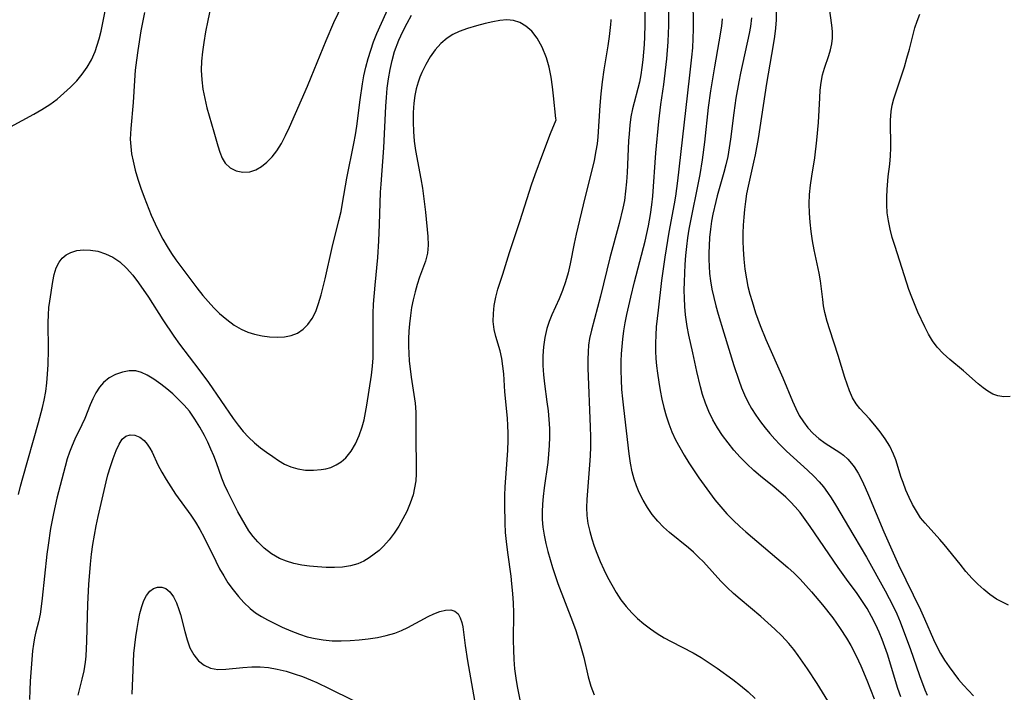
# Model space of a CAD drawing. Extents: x 1572898 to 1581100, y 2863029 to 2871231.
# Drawn here: x 1574515 to 1574710, y 2865752 to 2865884 of the extents above; entities that cross this region are included whole.
import ezdxf

# ---------------------------------------------------------------- set-up
doc = ezdxf.new("R2010")
doc.units = 0

msp = doc.modelspace()

# ---------------------------------------------------------------- linework, layer by layer
at = {"layer": 'WIL_058_Contours', "color": 0}
for points in [[(1574540.04, 2865885.85, 184), (1574539.35, 2865882.2, 184), (1574538.71, 2865878.34, 184), (1574538.45, 2865876.41, 184), (1574538.23, 2865874.48, 184), (1574538.06, 2865872.39, 184), (1574537.8, 2865868.06, 184), (1574537.33, 2865862.94, 184), (1574537.26, 2865861.91, 184), (1574537.25, 2865860.87, 184), (1574537.33, 2865859.42, 184), (1574537.51, 2865857.96, 184), (1574537.79, 2865856.5, 184), (1574538.21, 2865854.72, 184), (1574538.72, 2865852.94, 184), (1574539.31, 2865851.16, 184), (1574539.96, 2865849.39, 184), (1574541.39, 2865845.87, 184), (1574542.16, 2865844.14, 184), (1574542.88, 2865842.63, 184), (1574543.66, 2865841.15, 184), (1574544.49, 2865839.7, 184), (1574545.38, 2865838.3, 184), (1574546.25, 2865837.07, 184), (1574550.37, 2865831.54, 184), (1574551.56, 2865830.02, 184), (1574552.62, 2865828.79, 184), (1574553.72, 2865827.6, 184), (1574554.86, 2865826.47, 184), (1574556.25, 2865825.24, 184), (1574557.71, 2865824.15, 184), (1574559.13, 2865823.34, 184), (1574560.41, 2865822.79, 184), (1574561.74, 2865822.37, 184), (1574563.23, 2865822.04, 184), (1574564.72, 2865821.84, 184), (1574566.19, 2865821.77, 184), (1574567.62, 2865821.86, 184), (1574568.97, 2865822.12, 184), (1574570.21, 2865822.6, 184), (1574571.32, 2865823.34, 184), (1574572.28, 2865824.3, 184), (1574573.09, 2865825.44, 184), (1574573.81, 2865826.88, 184), (1574574.38, 2865828.45, 184), (1574574.87, 2865830.11, 184), (1574575.66, 2865833.29, 184), (1574577.03, 2865839.5, 184), (1574578.38, 2865844.81, 184), (1574578.79, 2865846.59, 184), (1574579.09, 2865848.19, 184), (1574579.96, 2865853.12, 184), (1574581.35, 2865859.98, 184), (1574581.67, 2865861.7, 184), (1574581.94, 2865863.42, 184), (1574582.56, 2865868.62, 184), (1574583.02, 2865871.77, 184), (1574583.31, 2865873.33, 184), (1574583.7, 2865875.04, 184), (1574584.14, 2865876.74, 184), (1574584.65, 2865878.42, 184), (1574585.22, 2865880.07, 184), (1574585.85, 2865881.7, 184), (1574590.48, 2865891.94, 184)], [(1574553.98, 2865891.13, 182), (1574552.56, 2865884.24, 182), (1574552.1, 2865882, 182), (1574551.73, 2865879.93, 182), (1574551.46, 2865878.07, 182), (1574551.29, 2865876.26, 182), (1574551.23, 2865874.45, 182), (1574551.34, 2865872.57, 182), (1574551.58, 2865870.7, 182), (1574551.93, 2865868.86, 182), (1574552.36, 2865867.04, 182), (1574553.75, 2865862.31, 182), (1574554.48, 2865859.54, 182), (1574554.87, 2865858.26, 182), (1574555.35, 2865857.11, 182), (1574555.97, 2865856.12, 182), (1574556.96, 2865855.21, 182), (1574558.15, 2865854.61, 182), (1574559.45, 2865854.33, 182), (1574560.8, 2865854.41, 182), (1574561.97, 2865854.8, 182), (1574563.1, 2865855.46, 182), (1574564.19, 2865856.32, 182), (1574565.21, 2865857.36, 182), (1574566.15, 2865858.54, 182), (1574567.06, 2865859.99, 182), (1574567.88, 2865861.55, 182), (1574568.63, 2865863.19, 182), (1574572.17, 2865871.31, 182), (1574572.91, 2865873.05, 182), (1574575.84, 2865880.33, 182), (1574577.39, 2865883.85, 182), (1574579.07, 2865887.41, 182)], [(1574513.61, 2865863.27, 186), (1574518.25, 2865865.79, 186), (1574519.84, 2865866.71, 186), (1574521.37, 2865867.71, 186), (1574522.81, 2865868.76, 186), (1574524.17, 2865869.9, 186), (1574525.46, 2865871.1, 186), (1574526.68, 2865872.37, 186), (1574527.79, 2865873.67, 186), (1574528.78, 2865875.05, 186), (1574529.62, 2865876.51, 186), (1574530.34, 2865878.15, 186), (1574530.75, 2865879.37, 186), (1574531.11, 2865880.62, 186), (1574531.48, 2865882.14, 186), (1574533.11, 2865890.05, 186)], [(1574638.71, 2865886.75, 184), (1574638.71, 2865883.47, 184), (1574638.63, 2865881, 184), (1574638.55, 2865879.51, 184), (1574638.3, 2865876.52, 184), (1574638.13, 2865875.01, 184), (1574637.91, 2865873.52, 184), (1574637.63, 2865872.06, 184), (1574636.27, 2865866.85, 184), (1574635.96, 2865865.22, 184), (1574635.74, 2865863.58, 184), (1574635.58, 2865861.91, 184), (1574635.49, 2865860.52, 184), (1574635.21, 2865854.24, 184), (1574635.09, 2865852.41, 184), (1574634.91, 2865850.58, 184), (1574634.65, 2865848.77, 184), (1574634.37, 2865847.25, 184), (1574633.65, 2865844.23, 184), (1574631.82, 2865837.45, 184), (1574629.93, 2865829.87, 184), (1574628.15, 2865823.17, 184), (1574627.8, 2865821.55, 184), (1574627.61, 2865820.24, 184), (1574627.5, 2865818.92, 184), (1574627.45, 2865817.39, 184), (1574627.47, 2865815.65, 184), (1574627.9, 2865804.1, 184), (1574627.96, 2865802.12, 184), (1574627.96, 2865800.14, 184), (1574627.91, 2865798.36, 184), (1574627.8, 2865796.59, 184), (1574627.25, 2865789.74, 184), (1574627.2, 2865788.18, 184), (1574627.26, 2865786.63, 184), (1574627.47, 2865785.04, 184), (1574627.82, 2865783.46, 184), (1574628.22, 2865782.02, 184), (1574628.7, 2865780.59, 184), (1574629.22, 2865779.16, 184), (1574629.88, 2865777.57, 184), (1574630.59, 2865775.99, 184), (1574631.35, 2865774.43, 184), (1574632.17, 2865772.91, 184), (1574633.04, 2865771.43, 184), (1574633.99, 2865770, 184), (1574635.03, 2865768.64, 184), (1574636.11, 2865767.44, 184), (1574637.27, 2865766.32, 184), (1574638.5, 2865765.26, 184), (1574639.78, 2865764.27, 184), (1574641.12, 2865763.35, 184), (1574642.5, 2865762.49, 184), (1574643.91, 2865761.73, 184), (1574648.19, 2865759.54, 184), (1574649.81, 2865758.59, 184), (1574651.4, 2865757.58, 184), (1574652.97, 2865756.52, 184), (1574656.06, 2865754.27, 184), (1574657.58, 2865753.08, 184), (1574659.04, 2865751.83, 184), (1574660.43, 2865750.51, 184)], [(1574675.32, 2865749.22, 182), (1574672.65, 2865753.5, 182), (1574670.78, 2865756.39, 182), (1574668.95, 2865759.02, 182), (1574668.05, 2865760.21, 182), (1574667.11, 2865761.36, 182), (1574665.69, 2865762.89, 182), (1574664.35, 2865764.19, 182), (1574662.97, 2865765.46, 182), (1574661.56, 2865766.69, 182), (1574657.51, 2865770.09, 182), (1574656.18, 2865771.24, 182), (1574654.9, 2865772.42, 182), (1574653.67, 2865773.64, 182), (1574650.23, 2865777.45, 182), (1574649.28, 2865778.42, 182), (1574648.3, 2865779.35, 182), (1574647.29, 2865780.25, 182), (1574643.55, 2865783.25, 182), (1574642.36, 2865784.31, 182), (1574641.22, 2865785.51, 182), (1574640.16, 2865786.81, 182), (1574639.2, 2865788.18, 182), (1574638.34, 2865789.62, 182), (1574637.58, 2865791.12, 182), (1574637.03, 2865792.45, 182), (1574636.56, 2865793.81, 182), (1574636.19, 2865795.21, 182), (1574635.86, 2865796.96, 182), (1574635.62, 2865798.75, 182), (1574634.52, 2865807.82, 182), (1574634.33, 2865809.65, 182), (1574634.17, 2865811.48, 182), (1574634.07, 2865813.35, 182), (1574634.03, 2865815.21, 182), (1574634.04, 2865817.08, 182), (1574634.1, 2865818.51, 182), (1574634.19, 2865819.95, 182), (1574634.33, 2865821.38, 182), (1574634.55, 2865823.01, 182), (1574634.82, 2865824.64, 182), (1574635.14, 2865826.26, 182), (1574635.92, 2865829.7, 182), (1574636.67, 2865832.73, 182), (1574638.78, 2865840.7, 182), (1574639.42, 2865843.72, 182), (1574639.81, 2865846, 182), (1574640.07, 2865847.87, 182), (1574640.25, 2865849.61, 182), (1574640.87, 2865858.13, 182), (1574641.45, 2865864.31, 182), (1574641.86, 2865867.68, 182), (1574642.42, 2865871.63, 182), (1574643, 2865876.67, 182), (1574643.28, 2865880.06, 182), (1574643.36, 2865881.76, 182), (1574643.39, 2865883.19, 182), (1574643.39, 2865886.57, 182)], [(1574648.14, 2865887.42, 180), (1574648.24, 2865884.17, 180), (1574648.24, 2865882.55, 180), (1574648.18, 2865880.71, 180), (1574648.06, 2865878.86, 180), (1574647.9, 2865877.01, 180), (1574647.52, 2865873.47, 180), (1574646.68, 2865866.49, 180), (1574645.13, 2865852.65, 180), (1574644.71, 2865849.61, 180), (1574644.47, 2865848.09, 180), (1574643.43, 2865842.48, 180), (1574642.62, 2865837.54, 180), (1574642, 2865832.99, 180), (1574641.29, 2865827.12, 180), (1574640.94, 2865823.84, 180), (1574640.83, 2865822.2, 180), (1574640.78, 2865820.6, 180), (1574640.8, 2865819, 180), (1574640.88, 2865817.56, 180), (1574641.01, 2865816.11, 180), (1574641.17, 2865814.67, 180), (1574641.42, 2865812.94, 180), (1574641.71, 2865811.26, 180), (1574642.05, 2865809.58, 180), (1574642.44, 2865807.92, 180), (1574642.89, 2865806.29, 180), (1574643.41, 2865804.68, 180), (1574644.02, 2865803.1, 180), (1574644.75, 2865801.53, 180), (1574645.57, 2865800, 180), (1574646.46, 2865798.49, 180), (1574647.39, 2865797.01, 180), (1574649.35, 2865794.05, 180), (1574651.43, 2865791.12, 180), (1574652.52, 2865789.7, 180), (1574653.65, 2865788.32, 180), (1574654.86, 2865786.97, 180), (1574656.12, 2865785.68, 180), (1574657.43, 2865784.44, 180), (1574658.6, 2865783.41, 180), (1574666.87, 2865776.35, 180), (1574668.12, 2865775.21, 180), (1574669.32, 2865774.04, 180), (1574670.46, 2865772.82, 180), (1574671.56, 2865771.58, 180), (1574673.69, 2865769.02, 180), (1574675.74, 2865766.42, 180), (1574677.21, 2865764.33, 180), (1574678.44, 2865762.4, 180), (1574679.28, 2865760.95, 180), (1574680.09, 2865759.47, 180), (1574680.84, 2865757.96, 180), (1574681.3, 2865756.95, 180), (1574682.47, 2865754.11, 180), (1574683.88, 2865750.48, 180)], [(1574710.37, 2865768.95, 172), (1574709.18, 2865769.5, 172), (1574708.03, 2865770.13, 172), (1574706.73, 2865771.01, 172), (1574705.49, 2865771.99, 172), (1574704.32, 2865773.07, 172), (1574703.21, 2865774.21, 172), (1574701.99, 2865775.57, 172), (1574700.83, 2865776.99, 172), (1574697.72, 2865780.88, 172), (1574696.86, 2865781.89, 172), (1574693.94, 2865785.07, 172), (1574693.06, 2865786.18, 172), (1574692.22, 2865787.44, 172), (1574691.47, 2865788.76, 172), (1574690.78, 2865790.17, 172), (1574690.15, 2865791.62, 172), (1574689.59, 2865793.09, 172), (1574689.23, 2865794.1, 172), (1574688.16, 2865797.56, 172), (1574687.72, 2865798.74, 172), (1574686.98, 2865800.26, 172), (1574686.08, 2865801.71, 172), (1574685.09, 2865803.09, 172), (1574684.03, 2865804.4, 172), (1574682.95, 2865805.65, 172), (1574681.07, 2865807.7, 172), (1574680.35, 2865808.61, 172), (1574679.64, 2865809.83, 172), (1574679.04, 2865811.18, 172), (1574678.55, 2865812.49, 172), (1574678.1, 2865813.86, 172), (1574676.78, 2865818.18, 172), (1574675.15, 2865823.21, 172), (1574674.65, 2865824.9, 172), (1574674.19, 2865826.68, 172), (1574673.94, 2865827.94, 172), (1574673.75, 2865829.21, 172), (1574673.29, 2865832.9, 172), (1574673.03, 2865834.42, 172), (1574672.09, 2865839.01, 172), (1574671.77, 2865840.81, 172), (1574671.5, 2865842.62, 172), (1574671.29, 2865844.44, 172), (1574671.15, 2865846.27, 172), (1574671.1, 2865848.1, 172), (1574671.16, 2865849.92, 172), (1574671.33, 2865851.74, 172), (1574671.59, 2865853.55, 172), (1574672.19, 2865857.18, 172), (1574672.63, 2865860.64, 172), (1574672.92, 2865864.1, 172), (1574673.17, 2865868.99, 172), (1574673.28, 2865870.54, 172), (1574673.45, 2865872.04, 172), (1574673.72, 2865873.5, 172), (1574674.09, 2865874.82, 172), (1574674.94, 2865877.37, 172), (1574675.29, 2865878.49, 172), (1574675.55, 2865879.62, 172), (1574675.7, 2865880.76, 172), (1574675.7, 2865882.05, 172), (1574675.58, 2865883.36, 172), (1574674.94, 2865887.6, 172)], [(1574515.24, 2865790.75, 186), (1574515.61, 2865792.42, 186), (1574516.04, 2865794.07, 186), (1574519.18, 2865804.98, 186), (1574519.94, 2865807.89, 186), (1574520.26, 2865809.35, 186), (1574520.57, 2865811.05, 186), (1574520.81, 2865812.75, 186), (1574520.96, 2865814.46, 186), (1574521.05, 2865816.42, 186), (1574521.1, 2865819.27, 186), (1574521.07, 2865824.66, 186), (1574521.11, 2865826.16, 186), (1574521.22, 2865827.64, 186), (1574521.36, 2865828.89, 186), (1574521.98, 2865832.78, 186), (1574522.27, 2865834.17, 186), (1574522.65, 2865835.46, 186), (1574523.21, 2865836.6, 186), (1574523.84, 2865837.39, 186), (1574524.62, 2865838.03, 186), (1574525.51, 2865838.52, 186), (1574526.73, 2865838.89, 186), (1574528.05, 2865839.03, 186), (1574529.42, 2865838.97, 186), (1574530.83, 2865838.73, 186), (1574532.35, 2865838.24, 186), (1574533.82, 2865837.54, 186), (1574535.19, 2865836.62, 186), (1574536.51, 2865835.41, 186), (1574537.73, 2865834.01, 186), (1574538.87, 2865832.5, 186), (1574540.83, 2865829.66, 186), (1574543.69, 2865825.19, 186), (1574545.83, 2865822, 186), (1574546.94, 2865820.43, 186), (1574550.75, 2865815.42, 186), (1574552.65, 2865812.83, 186), (1574557.56, 2865805.72, 186), (1574558.52, 2865804.42, 186), (1574559.52, 2865803.19, 186), (1574560.58, 2865802.03, 186), (1574561.71, 2865800.97, 186), (1574562.89, 2865799.99, 186), (1574564.11, 2865799.08, 186), (1574565.33, 2865798.22, 186), (1574566.5, 2865797.44, 186), (1574567.68, 2865796.75, 186), (1574568.9, 2865796.19, 186), (1574570.26, 2865795.79, 186), (1574571.79, 2865795.57, 186), (1574573.34, 2865795.53, 186), (1574574.88, 2865795.67, 186), (1574575.83, 2865795.84, 186), (1574576.76, 2865796.11, 186), (1574577.84, 2865796.58, 186), (1574578.85, 2865797.21, 186), (1574579.76, 2865797.99, 186), (1574580.81, 2865799.27, 186), (1574581.68, 2865800.76, 186), (1574582.4, 2865802.39, 186), (1574582.98, 2865804.12, 186), (1574583.34, 2865805.51, 186), (1574583.64, 2865806.93, 186), (1574583.9, 2865808.36, 186), (1574584.8, 2865814.26, 186), (1574585.03, 2865816.1, 186), (1574585.13, 2865817.72, 186), (1574585.16, 2865819.37, 186), (1574585.12, 2865824.56, 186), (1574585.15, 2865826.44, 186), (1574585.22, 2865828.32, 186), (1574585.51, 2865832.07, 186), (1574586.02, 2865837.47, 186), (1574586.26, 2865840.77, 186), (1574586.4, 2865844, 186), (1574586.6, 2865850.4, 186), (1574586.69, 2865851.99, 186), (1574587.26, 2865859.15, 186), (1574587.63, 2865867.32, 186), (1574587.75, 2865869.03, 186), (1574587.92, 2865870.89, 186), (1574588.16, 2865872.74, 186), (1574588.46, 2865874.57, 186), (1574588.86, 2865876.37, 186), (1574589.36, 2865878.14, 186), (1574590.19, 2865880.37, 186), (1574590.96, 2865882.07, 186), (1574591.81, 2865883.74, 186), (1574592.67, 2865885.27, 186)], [(1574689.17, 2865750.85, 178), (1574688.59, 2865752.52, 178), (1574686.5, 2865759.24, 178), (1574686, 2865760.7, 178), (1574685.46, 2865762.14, 178), (1574684.86, 2865763.59, 178), (1574684.22, 2865765.02, 178), (1574683.39, 2865766.69, 178), (1574682.51, 2865768.25, 178), (1574681.87, 2865769.28, 178), (1574680.4, 2865771.41, 178), (1574678.76, 2865773.62, 178), (1574676.8, 2865776.36, 178), (1574671.28, 2865784.43, 178), (1574670.3, 2865785.83, 178), (1574669.28, 2865787.19, 178), (1574668.32, 2865788.34, 178), (1574667.43, 2865789.3, 178), (1574666.49, 2865790.22, 178), (1574665.51, 2865791.1, 178), (1574664.18, 2865792.21, 178), (1574661.47, 2865794.38, 178), (1574660.15, 2865795.51, 178), (1574658.79, 2865796.78, 178), (1574657.49, 2865798.12, 178), (1574656.26, 2865799.52, 178), (1574655.11, 2865800.94, 178), (1574654.03, 2865802.41, 178), (1574653.03, 2865803.93, 178), (1574652.11, 2865805.5, 178), (1574651.31, 2865807.12, 178), (1574650.65, 2865808.79, 178), (1574650.08, 2865810.5, 178), (1574649.67, 2865811.99, 178), (1574648.95, 2865815, 178), (1574648.13, 2865818.7, 178), (1574647.38, 2865822.17, 178), (1574647.05, 2865823.91, 178), (1574646.71, 2865826.21, 178), (1574646.57, 2865827.83, 178), (1574646.49, 2865829.46, 178), (1574646.47, 2865831.09, 178), (1574646.49, 2865832.72, 178), (1574646.64, 2865836.14, 178), (1574646.76, 2865837.92, 178), (1574646.94, 2865839.69, 178), (1574647.17, 2865841.39, 178), (1574647.45, 2865843.08, 178), (1574649.58, 2865853.9, 178), (1574650.06, 2865856.79, 178), (1574650.5, 2865860.25, 178), (1574651.27, 2865867.09, 178), (1574651.71, 2865870.38, 178), (1574652.47, 2865875.14, 178), (1574653.34, 2865880.07, 178), (1574653.85, 2865883.15, 178), (1574654.03, 2865884.57, 178)], [(1574659.75, 2865884.78, 176), (1574659.53, 2865883.04, 176), (1574659.29, 2865881.71, 176), (1574657.58, 2865873.87, 176), (1574657.23, 2865872.13, 176), (1574656.66, 2865868.94, 176), (1574656.24, 2865866.05, 176), (1574655.58, 2865860.87, 176), (1574655.33, 2865859.16, 176), (1574655.04, 2865857.45, 176), (1574654.68, 2865855.77, 176), (1574654.28, 2865854.24, 176), (1574652.96, 2865849.67, 176), (1574652.67, 2865848.56, 176), (1574652.11, 2865846.07, 176), (1574651.85, 2865844.69, 176), (1574651.62, 2865843.06, 176), (1574651.46, 2865841.43, 176), (1574651.36, 2865839.79, 176), (1574651.32, 2865838.45, 176), (1574651.32, 2865837.12, 176), (1574651.37, 2865835.79, 176), (1574651.47, 2865834.35, 176), (1574651.64, 2865832.91, 176), (1574651.92, 2865831.25, 176), (1574652.28, 2865829.6, 176), (1574652.7, 2865827.96, 176), (1574653.16, 2865826.32, 176), (1574654.25, 2865822.66, 176), (1574656.26, 2865816.21, 176), (1574657.22, 2865813.29, 176), (1574657.77, 2865811.77, 176), (1574658.35, 2865810.39, 176), (1574658.99, 2865809.04, 176), (1574659.75, 2865807.69, 176), (1574660.59, 2865806.38, 176), (1574661.49, 2865805.11, 176), (1574662.44, 2865803.88, 176), (1574663.36, 2865802.76, 176), (1574664.32, 2865801.68, 176), (1574665.31, 2865800.63, 176), (1574666.65, 2865799.31, 176), (1574670.76, 2865795.55, 176), (1574672.07, 2865794.3, 176), (1574673.08, 2865793.24, 176), (1574673.91, 2865792.24, 176), (1574674.68, 2865791.18, 176), (1574675.41, 2865790.07, 176), (1574676.25, 2865788.72, 176), (1574679.92, 2865782.59, 176), (1574682.37, 2865778.39, 176), (1574686.09, 2865771.75, 176), (1574687.63, 2865768.73, 176), (1574688.34, 2865767.2, 176), (1574689.01, 2865765.65, 176), (1574689.91, 2865763.35, 176), (1574691, 2865760.36, 176), (1574692.86, 2865755.04, 176), (1574693.92, 2865752.24, 176), (1574694.35, 2865751.2, 176)], [(1574664.61, 2865885.97, 174), (1574664.57, 2865884.35, 174), (1574664.44, 2865882.73, 174), (1574664.26, 2865881.09, 174), (1574664.02, 2865879.45, 174), (1574662.7, 2865871.81, 174), (1574661.02, 2865861, 174), (1574660.44, 2865857.77, 174), (1574660.14, 2865856.33, 174), (1574659.03, 2865851.54, 174), (1574658.74, 2865850.04, 174), (1574658.51, 2865848.52, 174), (1574658.32, 2865846.99, 174), (1574658.18, 2865845.45, 174), (1574658.09, 2865843.88, 174), (1574658.04, 2865842.29, 174), (1574658.04, 2865840.71, 174), (1574658.08, 2865839.13, 174), (1574658.2, 2865837.17, 174), (1574658.41, 2865835.22, 174), (1574658.71, 2865833.29, 174), (1574659.02, 2865831.79, 174), (1574659.4, 2865830.3, 174), (1574659.82, 2865828.82, 174), (1574660.52, 2865826.6, 174), (1574661.41, 2865824.09, 174), (1574662.52, 2865821.34, 174), (1574665.88, 2865813.74, 174), (1574667.8, 2865809.15, 174), (1574668.44, 2865807.73, 174), (1574669.14, 2865806.36, 174), (1574669.94, 2865805.08, 174), (1574670.85, 2865803.89, 174), (1574671.86, 2865802.8, 174), (1574673, 2865801.77, 174), (1574674.22, 2865800.86, 174), (1574677.13, 2865799.01, 174), (1574677.86, 2865798.48, 174), (1574678.7, 2865797.73, 174), (1574679.45, 2865796.88, 174), (1574679.96, 2865796.19, 174), (1574680.74, 2865794.93, 174), (1574681.46, 2865793.57, 174), (1574682.14, 2865792.13, 174), (1574682.79, 2865790.65, 174), (1574685.83, 2865783.39, 174), (1574688.72, 2865776.9, 174), (1574693.01, 2865768.01, 174), (1574693.83, 2865766.24, 174), (1574695.61, 2865762.17, 174), (1574696.27, 2865760.77, 174), (1574696.98, 2865759.41, 174), (1574697.79, 2865758.07, 174), (1574698.66, 2865756.76, 174), (1574699.58, 2865755.49, 174), (1574700.54, 2865754.27, 174), (1574701.49, 2865753.14, 174), (1574702.47, 2865752.07, 174), (1574703.49, 2865751.07, 174)], [(1574710.73, 2865810.09, 170), (1574709.48, 2865810.04, 170), (1574708.3, 2865810.19, 170), (1574707.3, 2865810.56, 170), (1574706.33, 2865811.12, 170), (1574705.37, 2865811.81, 170), (1574704.42, 2865812.6, 170), (1574701.49, 2865815.16, 170), (1574698.8, 2865817.38, 170), (1574697.5, 2865818.55, 170), (1574696.32, 2865819.83, 170), (1574695.41, 2865821.07, 170), (1574694.61, 2865822.41, 170), (1574693.87, 2865823.83, 170), (1574692.53, 2865826.74, 170), (1574691.31, 2865829.69, 170), (1574690.76, 2865831.2, 170), (1574690.34, 2865832.45, 170), (1574687.96, 2865839.85, 170), (1574687.48, 2865841.47, 170), (1574687.04, 2865843.09, 170), (1574686.7, 2865844.71, 170), (1574686.46, 2865846.34, 170), (1574686.38, 2865847.87, 170), (1574686.39, 2865849.39, 170), (1574686.47, 2865850.92, 170), (1574686.69, 2865853.45, 170), (1574686.98, 2865855.89, 170), (1574687.13, 2865857.53, 170), (1574687.2, 2865859.16, 170), (1574687.18, 2865860.98, 170), (1574687.11, 2865862.78, 170), (1574687.1, 2865864.57, 170), (1574687.24, 2865866.33, 170), (1574687.48, 2865867.57, 170), (1574687.81, 2865868.81, 170), (1574689.85, 2865875.12, 170), (1574690.37, 2865876.85, 170), (1574690.86, 2865878.59, 170), (1574691.95, 2865882.78, 170), (1574692.38, 2865884.14, 170), (1574692.9, 2865885.5, 170)], [(1574621.18, 2865864.64, 188), (1574621.13, 2865864.93, 188), (1574620.71, 2865869.36, 188), (1574620.5, 2865871.17, 188), (1574620.21, 2865873.08, 188), (1574619.83, 2865875.02, 188), (1574619.3, 2865876.91, 188), (1574618.46, 2865879, 188), (1574617.45, 2865880.79, 188), (1574616.38, 2865882.16, 188), (1574615.26, 2865883.12, 188), (1574614.07, 2865883.83, 188), (1574612.8, 2865884.27, 188), (1574611.49, 2865884.38, 188), (1574610.12, 2865884.27, 188), (1574608.69, 2865884, 188), (1574607.23, 2865883.66, 188), (1574605.49, 2865883.21, 188), (1574603.76, 2865882.69, 188), (1574602.08, 2865882.06, 188), (1574600.86, 2865881.48, 188), (1574599.72, 2865880.77, 188), (1574598.47, 2865879.7, 188), (1574597.36, 2865878.45, 188), (1574596.37, 2865877.06, 188), (1574595.49, 2865875.57, 188), (1574594.72, 2865874, 188), (1574594.32, 2865873.06, 188), (1574593.98, 2865872.1, 188), (1574593.62, 2865870.78, 188), (1574593.35, 2865869.44, 188), (1574593.15, 2865867.93, 188), (1574593.01, 2865866.08, 188), (1574592.99, 2865864.22, 188), (1574593.05, 2865862.35, 188), (1574593.22, 2865860.48, 188), (1574593.48, 2865858.6, 188), (1574594.52, 2865853.02, 188), (1574594.84, 2865851.18, 188), (1574595.07, 2865849.58, 188), (1574595.42, 2865846.43, 188), (1574595.9, 2865841.63, 188), (1574595.97, 2865839.95, 188), (1574595.85, 2865838.33, 188), (1574595.45, 2865836.76, 188), (1574594.26, 2865833.6, 188), (1574593.79, 2865832.19, 188), (1574593.38, 2865830.71, 188), (1574593.03, 2865829.18, 188), (1574592.72, 2865827.62, 188), (1574592.47, 2865826.03, 188), (1574592.27, 2865824.42, 188), (1574592.15, 2865822.96, 188), (1574592.08, 2865821.48, 188), (1574592.08, 2865820, 188), (1574592.14, 2865818.54, 188), (1574592.25, 2865817.09, 188), (1574592.64, 2865813.93, 188), (1574593.15, 2865810.48, 188), (1574593.38, 2865808.74, 188), (1574593.51, 2865807, 188), (1574593.54, 2865805.43, 188), (1574593.52, 2865801.76, 188), (1574593.63, 2865796.39, 188), (1574593.61, 2865794.82, 188), (1574593.51, 2865793.43, 188), (1574593.3, 2865792.05, 188), (1574592.99, 2865790.69, 188), (1574592.45, 2865789.03, 188), (1574591.76, 2865787.42, 188), (1574591.01, 2865785.93, 188), (1574590.18, 2865784.48, 188), (1574589.27, 2865783.1, 188), (1574588.27, 2865781.79, 188), (1574587.19, 2865780.59, 188), (1574586.29, 2865779.74, 188), (1574585.34, 2865778.97, 188), (1574584.37, 2865778.28, 188), (1574583.27, 2865777.61, 188), (1574582.12, 2865777.08, 188), (1574580.65, 2865776.66, 188), (1574579.1, 2865776.43, 188), (1574577.49, 2865776.35, 188), (1574575.85, 2865776.38, 188), (1574574.18, 2865776.48, 188), (1574572.61, 2865776.63, 188), (1574571.04, 2865776.84, 188), (1574569.51, 2865777.15, 188), (1574568.04, 2865777.58, 188), (1574566.64, 2865778.15, 188), (1574565.09, 2865779.05, 188), (1574563.67, 2865780.15, 188), (1574562.37, 2865781.43, 188), (1574561.48, 2865782.49, 188), (1574560.65, 2865783.62, 188), (1574559.89, 2865784.81, 188), (1574559.16, 2865786.07, 188), (1574558.48, 2865787.35, 188), (1574556.47, 2865791.3, 188), (1574555.85, 2865792.63, 188), (1574555.29, 2865793.97, 188), (1574554.24, 2865797.01, 188), (1574553.73, 2865798.37, 188), (1574553.16, 2865799.72, 188), (1574552.55, 2865801.07, 188), (1574551.88, 2865802.4, 188), (1574550.99, 2865804.02, 188), (1574549.99, 2865805.63, 188), (1574548.89, 2865807.16, 188), (1574547.86, 2865808.37, 188), (1574546.76, 2865809.5, 188), (1574545.62, 2865810.58, 188), (1574544.45, 2865811.58, 188), (1574543.26, 2865812.52, 188), (1574541.91, 2865813.49, 188), (1574540.57, 2865814.3, 188), (1574539.44, 2865814.83, 188), (1574538.31, 2865815.13, 188), (1574537.01, 2865815.15, 188), (1574535.71, 2865814.9, 188), (1574534.36, 2865814.43, 188), (1574533.08, 2865813.76, 188), (1574531.95, 2865812.85, 188), (1574531.15, 2865811.91, 188), (1574530.48, 2865810.83, 188), (1574529.88, 2865809.65, 188), (1574529.34, 2865808.41, 188), (1574528.28, 2865805.76, 188), (1574527.7, 2865804.48, 188), (1574526.3, 2865801.64, 188), (1574525.77, 2865800.4, 188), (1574525.27, 2865799.11, 188), (1574524.83, 2865797.79, 188), (1574524.41, 2865796.27, 188), (1574522.79, 2865790.05, 188), (1574522.09, 2865787.01, 188), (1574521.53, 2865784.07, 188), (1574521.03, 2865780.78, 188), (1574520.8, 2865778.96, 188), (1574519.9, 2865770.28, 188), (1574519.7, 2865768.69, 188), (1574519.45, 2865767.15, 188), (1574519.15, 2865765.67, 188), (1574518.64, 2865763.69, 188), (1574518.38, 2865762.46, 188), (1574518.17, 2865761.2, 188), (1574518, 2865759.91, 188), (1574517.54, 2865753.94, 188), (1574517.43, 2865752.13, 188), (1574517.36, 2865750.32, 188)], [(1574631.98, 2865884.22, 186), (1574631.93, 2865883.47, 186), (1574631.65, 2865881.12, 186), (1574631.39, 2865879.28, 186), (1574630.59, 2865874.51, 186), (1574630.27, 2865872.13, 186), (1574630.01, 2865869.76, 186), (1574629.82, 2865867.49, 186), (1574629.4, 2865861.31, 186), (1574629.26, 2865859.91, 186), (1574629.06, 2865858.52, 186), (1574628.7, 2865856.64, 186), (1574628.27, 2865854.76, 186), (1574626.89, 2865849.27, 186), (1574625.15, 2865842.11, 186), (1574624.75, 2865840.29, 186), (1574623.98, 2865836.28, 186), (1574623.56, 2865834.49, 186), (1574623.07, 2865832.73, 186), (1574622.48, 2865831.01, 186), (1574621.81, 2865829.38, 186), (1574620.38, 2865826.19, 186), (1574619.85, 2865824.85, 186), (1574619.4, 2865823.48, 186), (1574618.99, 2865821.72, 186), (1574618.73, 2865819.91, 186), (1574618.61, 2865818.08, 186), (1574618.6, 2865816.22, 186), (1574618.71, 2865814.36, 186), (1574618.9, 2865812.58, 186), (1574619.4, 2865809.02, 186), (1574619.61, 2865807.28, 186), (1574619.77, 2865805.54, 186), (1574619.87, 2865803.79, 186), (1574619.9, 2865802.04, 186), (1574619.85, 2865800.39, 186), (1574619.73, 2865798.73, 186), (1574619.55, 2865797.08, 186), (1574618.82, 2865792.05, 186), (1574618.62, 2865790.37, 186), (1574618.5, 2865788.86, 186), (1574618.45, 2865787.34, 186), (1574618.48, 2865785.83, 186), (1574618.6, 2865784.32, 186), (1574618.84, 2865782.71, 186), (1574619.17, 2865781.1, 186), (1574619.58, 2865779.5, 186), (1574620.51, 2865776.33, 186), (1574621.57, 2865773.19, 186), (1574624.43, 2865765.7, 186), (1574625.06, 2865763.96, 186), (1574625.64, 2865762.22, 186), (1574626.16, 2865760.47, 186), (1574626.64, 2865758.57, 186), (1574627.54, 2865754.79, 186), (1574628.07, 2865752.94, 186), (1574628.67, 2865751.25, 186)], [(1574631.99, 2865884.44, 186), (1574631.98, 2865884.22, 186)], [(1574614.25, 2865749.62, 188), (1574613.58, 2865752.85, 188), (1574613.3, 2865754.52, 188), (1574613.08, 2865756.37, 188), (1574612.93, 2865758.23, 188), (1574612.84, 2865760.1, 188), (1574612.8, 2865761.98, 188), (1574612.85, 2865767.46, 188), (1574612.8, 2865769.35, 188), (1574612.68, 2865771.23, 188), (1574612.5, 2865773.12, 188), (1574612.31, 2865774.67, 188), (1574611.66, 2865779.29, 188), (1574611.39, 2865781.49, 188), (1574611.24, 2865783.29, 188), (1574611.15, 2865785.09, 188), (1574611.08, 2865788.73, 188), (1574611.1, 2865790.56, 188), (1574611.17, 2865792.25, 188), (1574611.56, 2865797.56, 188), (1574611.67, 2865799.48, 188), (1574611.73, 2865801.41, 188), (1574611.73, 2865802.88, 188), (1574611.69, 2865804.34, 188), (1574611.61, 2865805.79, 188), (1574611.12, 2865810.99, 188), (1574610.88, 2865814.54, 188), (1574610.72, 2865816.09, 188), (1574610.49, 2865817.6, 188), (1574610.18, 2865819.06, 188), (1574609.33, 2865821.91, 188), (1574608.98, 2865823.33, 188), (1574608.82, 2865824.87, 188), (1574608.84, 2865826.45, 188), (1574609.01, 2865828.06, 188), (1574609.31, 2865829.67, 188), (1574609.72, 2865831.28, 188), (1574610.68, 2865834.19, 188), (1574612, 2865838.49, 188), (1574614.09, 2865844.82, 188), (1574616.35, 2865851.81, 188), (1574617.07, 2865853.89, 188), (1574618.55, 2865857.93, 188), (1574620.09, 2865861.93, 188), (1574621.18, 2865864.64, 188)], [(1574526.97, 2865751.15, 190), (1574527.78, 2865754.31, 190), (1574528.14, 2865755.99, 190), (1574528.41, 2865757.68, 190), (1574528.54, 2865758.85, 190), (1574528.71, 2865761.82, 190), (1574528.89, 2865769.13, 190), (1574529.06, 2865772.98, 190), (1574529.38, 2865776.98, 190), (1574529.61, 2865778.98, 190), (1574529.87, 2865780.86, 190), (1574530.17, 2865782.72, 190), (1574530.51, 2865784.57, 190), (1574530.9, 2865786.42, 190), (1574532.49, 2865793.22, 190), (1574532.85, 2865794.65, 190), (1574533.34, 2865796.28, 190), (1574533.87, 2865797.83, 190), (1574534.47, 2865799.44, 190), (1574535.03, 2865800.66, 190), (1574535.65, 2865801.64, 190), (1574536.39, 2865802.29, 190), (1574537.23, 2865802.54, 190), (1574538.16, 2865802.45, 190), (1574539.1, 2865802.05, 190), (1574539.98, 2865801.38, 190), (1574540.58, 2865800.7, 190), (1574541.11, 2865799.89, 190), (1574541.53, 2865799.12, 190), (1574542.71, 2865796.61, 190), (1574543.46, 2865795.17, 190), (1574544.3, 2865793.71, 190), (1574545.21, 2865792.25, 190), (1574546.19, 2865790.81, 190), (1574549.17, 2865786.67, 190), (1574550.09, 2865785.28, 190), (1574550.95, 2865783.85, 190), (1574551.8, 2865782.28, 190), (1574554.09, 2865777.58, 190), (1574554.85, 2865776.11, 190), (1574555.66, 2865774.68, 190), (1574556.51, 2865773.31, 190), (1574557.5, 2865771.93, 190), (1574558.55, 2865770.64, 190), (1574559.64, 2865769.43, 190), (1574560.87, 2865768.24, 190), (1574561.94, 2865767.43, 190), (1574563.1, 2865766.71, 190), (1574564.32, 2865766.04, 190), (1574565.59, 2865765.39, 190), (1574567.21, 2865764.6, 190), (1574568.87, 2865763.86, 190), (1574570.58, 2865763.19, 190), (1574572.12, 2865762.71, 190), (1574573.68, 2865762.32, 190), (1574575.28, 2865762.06, 190), (1574577.04, 2865761.91, 190), (1574578.81, 2865761.88, 190), (1574580.59, 2865761.94, 190), (1574582.37, 2865762.07, 190), (1574584.17, 2865762.26, 190), (1574585.96, 2865762.53, 190), (1574587.7, 2865762.91, 190), (1574589.39, 2865763.41, 190), (1574590.7, 2865763.93, 190), (1574591.95, 2865764.52, 190), (1574595.98, 2865766.72, 190), (1574597.09, 2865767.24, 190), (1574598.29, 2865767.69, 190), (1574599.41, 2865767.96, 190), (1574600.42, 2865768.01, 190), (1574601.26, 2865767.76, 190), (1574601.86, 2865767.23, 190), (1574602.3, 2865766.45, 190), (1574602.62, 2865765.49, 190), (1574602.79, 2865764.63, 190), (1574603.25, 2865760.94, 190), (1574603.7, 2865757.94, 190), (1574605.11, 2865750.11, 190)], [(1574537.63, 2865751.38, 192), (1574537.86, 2865757.75, 192), (1574537.97, 2865759.41, 192), (1574538.13, 2865761.06, 192), (1574538.33, 2865762.71, 192), (1574538.58, 2865764.33, 192), (1574538.86, 2865765.9, 192), (1574539.16, 2865767.31, 192), (1574539.52, 2865768.63, 192), (1574539.94, 2865769.83, 192), (1574540.45, 2865770.86, 192), (1574541.07, 2865771.67, 192), (1574541.81, 2865772.21, 192), (1574542.62, 2865772.48, 192), (1574543.45, 2865772.48, 192), (1574544.25, 2865772.2, 192), (1574545.05, 2865771.54, 192), (1574545.74, 2865770.59, 192), (1574546.34, 2865769.41, 192), (1574546.83, 2865768.08, 192), (1574547.12, 2865767.1, 192), (1574547.97, 2865763.76, 192), (1574548.44, 2865762.1, 192), (1574549.01, 2865760.54, 192), (1574549.75, 2865759.13, 192), (1574550.68, 2865757.97, 192), (1574551.8, 2865757.06, 192), (1574553.08, 2865756.48, 192), (1574554.54, 2865756.24, 192), (1574556.1, 2865756.27, 192), (1574559.45, 2865756.66, 192), (1574561.22, 2865756.79, 192), (1574562.85, 2865756.77, 192), (1574564.51, 2865756.61, 192), (1574566.18, 2865756.32, 192), (1574567.95, 2865755.88, 192), (1574569.56, 2865755.39, 192), (1574571.17, 2865754.83, 192), (1574572.77, 2865754.2, 192), (1574574.01, 2865753.67, 192), (1574576.48, 2865752.5, 192), (1574581.09, 2865750.19, 192)]]:
    msp.add_polyline3d(points, dxfattribs=at)

doc.saveas('drawing.dxf')
